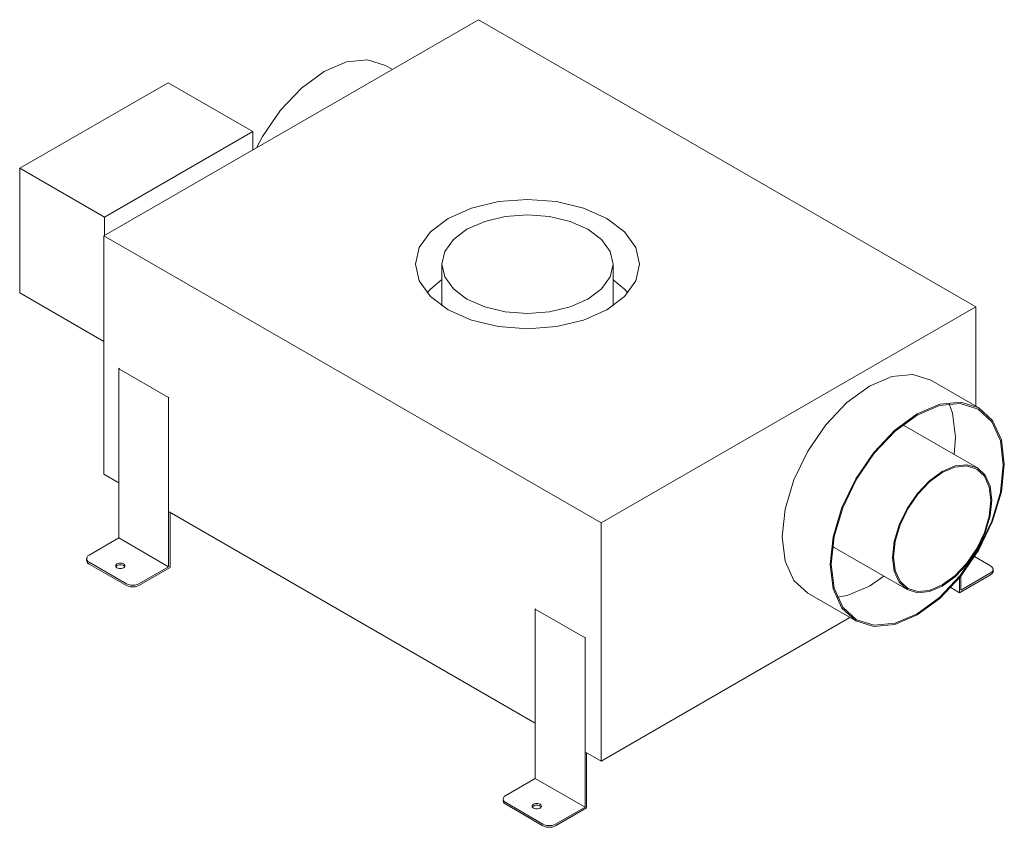
# Model space of a CAD drawing. Units: inches. Extents: x -566 to -447, y 0 to 275.
# Drawn here: x -475 to -447, y 252 to 275 of the extents above; entities that cross this region are included whole.
import ezdxf

# ---------------------------------------------------------------- set-up
doc = ezdxf.new("R2010")
doc.units = ezdxf.units.IN
doc.header["$MEASUREMENT"] = 0
doc.layers.add('A-GENM', color=13, linetype='Continuous', lineweight=9)

# ---------------------------------------------------------------- blocks, each defined once
blk = doc.blocks.new('PVHIN47-200 - PVHIN47-200-V2-DWG 1')
at = {"layer": 'A-GENM'}
for p, q in [((-323.307, 275.416), (-333.965, 269.263)), ((-309.165, 267.251), (-323.307, 275.416)), ((-325.758, 274.001), (-325.951, 274.113)), ((-332.139, 273.624), (-336.358, 271.188)), ((-329.727, 272.231), (-332.139, 273.624)), ((-333.947, 269.795), (-329.727, 272.231)), ((-329.727, 272.231), (-329.727, 271.709)), ((-336.358, 271.188), (-333.947, 269.795)), ((-336.358, 267.644), (-336.358, 271.188)), ((-333.947, 269.273), (-333.947, 269.795)), ((-333.965, 269.263), (-319.823, 261.098)), ((-333.965, 262.486), (-333.965, 269.263)), ((-324.352, 268.461), (-324.352, 267.278)), ((-319.485, 267.278), (-319.485, 268.461)), ((-333.965, 266.262), (-336.358, 267.644)), ((-319.823, 261.098), (-309.165, 267.251)), ((-309.165, 267.251), (-309.165, 264.421)), ((-333.54, 265.487), (-333.523, 265.497)), ((-333.54, 265.487), (-332.126, 264.67)), ((-333.54, 260.67), (-333.54, 265.487)), ((-309.083, 264.373), (-310.446, 265.161)), ((-332.109, 264.68), (-332.126, 264.67)), ((-332.126, 264.67), (-332.126, 259.853)), ((-311.246, 263.888), (-311.196, 263.861)), ((-309.123, 262.665), (-311.196, 263.861)), ((-309.784, 263.047), (-309.749, 263.542)), ((-333.54, 262.24), (-333.965, 262.486)), ((-321.696, 255.402), (-332.109, 261.414)), ((-332.083, 259.829), (-332.083, 261.399)), ((-319.823, 254.321), (-319.823, 261.098)), ((-333.54, 260.67), (-334.382, 260.184)), ((-332.126, 259.853), (-333.54, 260.67)), ((-313.196, 260.397), (-313.244, 260.428)), ((-313.196, 260.397), (-311.123, 259.201)), ((-308.749, 259.878), (-309.203, 260.14)), ((-334.455, 260.082), (-334.455, 260.033)), ((-334.381, 259.979), (-333.321, 259.367)), ((-333.321, 259.318), (-334.381, 259.93)), ((-332.967, 259.367), (-332.126, 259.853)), ((-332.083, 259.829), (-332.967, 259.318)), ((-308.749, 259.625), (-309.633, 259.114)), ((-309.59, 259.188), (-308.749, 259.674)), ((-309.59, 259.188), (-309.59, 259.589)), ((-308.676, 259.726), (-308.676, 259.775)), ((-309.633, 259.114), (-309.633, 259.539)), ((-313.946, 259.098), (-312.583, 258.311)), ((-309.633, 259.114), (-309.88, 259.257)), ((-321.696, 258.649), (-321.679, 258.659)), ((-321.696, 258.649), (-320.282, 257.832)), ((-321.696, 253.831), (-321.696, 258.649)), ((-312.747, 258.406), (-319.823, 254.321)), ((-320.265, 257.842), (-320.282, 257.832)), ((-320.282, 257.832), (-320.282, 253.015)), ((-319.823, 254.321), (-320.265, 254.576)), ((-320.239, 252.99), (-320.239, 254.561)), ((-321.696, 253.831), (-322.537, 253.346)), ((-320.282, 253.015), (-321.696, 253.831)), ((-322.611, 253.244), (-322.611, 253.195)), ((-322.538, 253.142), (-321.477, 252.529)), ((-321.477, 252.48), (-322.538, 253.093)), ((-321.123, 252.529), (-320.282, 253.015)), ((-320.239, 252.99), (-321.123, 252.48))]:
    blk.add_line(p, q, dxfattribs=at)
for points in [[(-329.623, 271.772, 0), (-329.451, 272.092, 0), (-328.939, 272.842, 0), (-328.342, 273.472, 0), (-327.701, 273.939, 0), (-327.061, 274.212, 0), (-326.464, 274.271, 0), (-325.951, 274.113, 0)], [(-324.173, 269.762, 0), (-323.512, 270.055, 0), (-322.744, 270.239, 0), (-321.919, 270.301, 0), (-321.094, 270.239, 0), (-320.325, 270.055, 0), (-319.665, 269.762, 0), (-319.158, 269.381, 0), (-318.84, 268.937, 0), (-318.731, 268.461, 0), (-318.84, 267.985, 0), (-319.158, 267.541, 0), (-319.665, 267.16, 0)], [(-319.665, 267.16, 0), (-320.325, 266.867, 0), (-321.094, 266.683, 0), (-321.919, 266.621, 0), (-322.744, 266.683, 0), (-323.512, 266.867, 0), (-324.173, 267.16, 0), (-324.679, 267.541, 0), (-324.998, 267.985, 0), (-325.106, 268.461, 0), (-324.998, 268.937, 0), (-324.679, 269.381, 0), (-324.173, 269.762, 0)], [(-320.198, 267.468, 0), (-319.811, 267.759, 0), (-319.568, 268.097, 0), (-319.485, 268.461, 0), (-319.568, 268.825, 0), (-319.811, 269.163, 0), (-320.198, 269.454, 0), (-320.702, 269.678, 0), (-321.289, 269.818, 0), (-321.919, 269.866, 0), (-322.548, 269.818, 0), (-323.135, 269.678, 0), (-323.639, 269.454, 0)], [(-323.639, 269.454, 0), (-324.026, 269.163, 0), (-324.269, 268.825, 0), (-324.352, 268.461, 0), (-324.269, 268.097, 0), (-324.026, 267.759, 0), (-323.639, 267.468, 0), (-323.135, 267.244, 0), (-322.548, 267.104, 0), (-321.919, 267.056, 0), (-321.289, 267.104, 0), (-320.702, 267.244, 0), (-320.198, 267.468, 0)], [(-324.359, 268.012, 0), (-324.679, 267.748, 0), (-324.773, 267.647, 0)], [(-319.064, 267.647, 0), (-319.158, 267.748, 0), (-319.481, 268.014, 0)], [(-314.671, 260.701, 0), (-314.586, 261.489, 0), (-314.339, 262.321, 0), (-313.946, 263.14, 0), (-313.433, 263.89, 0), (-312.836, 264.52, 0), (-312.196, 264.987, 0), (-311.555, 265.26, 0), (-310.958, 265.319, 0), (-310.446, 265.161, 0)], [(-308.358, 262.771, 0), (-308.442, 263.462, 0), (-308.689, 264.009, 0), (-309.083, 264.373, 0), (-309.595, 264.532, 0), (-310.192, 264.473, 0), (-310.833, 264.2, 0), (-311.473, 263.733, 0), (-312.07, 263.103, 0), (-312.583, 262.353, 0), (-312.976, 261.534, 0), (-313.223, 260.702, 0), (-313.307, 259.913, 0)], [(-313.279, 259.93, 0), (-313.196, 260.709, 0), (-312.951, 261.532, 0), (-312.563, 262.341, 0), (-312.056, 263.083, 0), (-311.466, 263.706, 0), (-310.833, 264.167, 0), (-310.199, 264.437, 0), (-309.609, 264.495, 0), (-309.103, 264.339, 0), (-308.714, 263.978, 0), (-308.469, 263.438, 0), (-308.386, 262.755, 0)], [(-309.749, 263.542, 0), (-309.833, 264.225, 0), (-309.924, 264.489, 0)], [(-313.307, 259.913, 0), (-313.223, 259.223, 0), (-312.976, 258.676, 0), (-312.583, 258.311, 0), (-312.07, 258.153, 0), (-311.473, 258.212, 0), (-310.833, 258.485, 0), (-310.192, 258.952, 0), (-309.595, 259.582, 0), (-309.083, 260.332, 0), (-308.689, 261.151, 0), (-308.442, 261.983, 0), (-308.358, 262.771, 0)], [(-308.386, 262.755, 0), (-308.469, 261.976, 0), (-308.714, 261.153, 0), (-309.103, 260.344, 0), (-309.609, 259.602, 0), (-310.199, 258.979, 0), (-310.833, 258.517, 0), (-311.466, 258.248, 0), (-312.056, 258.189, 0), (-312.563, 258.346, 0), (-312.951, 258.706, 0), (-313.196, 259.247, 0), (-313.279, 259.93, 0)], [(-308.709, 261.749, 0), (-308.757, 262.144, 0), (-308.899, 262.456, 0), (-309.123, 262.665, 0), (-309.416, 262.755, 0), (-309.757, 262.722, 0), (-310.123, 262.566, 0), (-310.489, 262.299, 0), (-310.83, 261.939, 0), (-311.123, 261.51, 0), (-311.348, 261.042, 0), (-311.489, 260.567, 0), (-311.538, 260.116, 0)], [(-311.509, 260.133, 0), (-311.462, 260.574, 0), (-311.324, 261.04, 0), (-311.103, 261.499, 0), (-310.816, 261.919, 0), (-310.482, 262.272, 0), (-310.123, 262.533, 0), (-309.765, 262.686, 0), (-309.43, 262.719, 0), (-309.143, 262.63, 0), (-308.923, 262.426, 0), (-308.785, 262.12, 0), (-308.737, 261.733, 0)], [(-311.538, 260.116, 0), (-311.489, 259.722, 0), (-311.348, 259.409, 0), (-311.123, 259.201, 0), (-310.83, 259.11, 0), (-310.489, 259.144, 0), (-310.123, 259.3, 0), (-309.757, 259.567, 0), (-309.416, 259.927, 0), (-309.123, 260.356, 0), (-308.899, 260.823, 0), (-308.757, 261.299, 0), (-308.709, 261.749, 0)], [(-308.737, 261.733, 0), (-308.785, 261.292, 0), (-308.923, 260.826, 0), (-309.143, 260.367, 0), (-309.43, 259.947, 0), (-309.765, 259.594, 0), (-310.123, 259.333, 0), (-310.482, 259.18, 0), (-310.816, 259.147, 0), (-311.103, 259.235, 0), (-311.324, 259.44, 0), (-311.462, 259.746, 0), (-311.509, 260.133, 0)], [(-313.946, 259.098, 0), (-314.339, 259.463, 0), (-314.586, 260.01, 0), (-314.671, 260.701, 0)], [(-334.382, 260.184, 0), (-334.416, 260.158, 0), (-334.441, 260.129, 0), (-334.453, 260.098, 0), (-334.453, 260.065, 0), (-334.44, 260.034, 0), (-334.416, 260.005, 0), (-334.381, 259.979, 0)], [(-334.381, 259.93, 0), (-334.416, 259.956, 0), (-334.44, 259.985, 0), (-334.453, 260.016, 0), (-334.453, 260.049, 0)], [(-333.403, 259.823, 0), (-333.431, 259.811, 0), (-333.463, 259.803, 0), (-333.498, 259.801, 0), (-333.532, 259.803, 0), (-333.564, 259.811, 0), (-333.592, 259.823, 0), (-333.613, 259.839, 0), (-333.626, 259.858, 0), (-333.631, 259.878, 0), (-333.626, 259.897, 0), (-333.613, 259.916, 0), (-333.592, 259.932, 0)], [(-333.592, 259.883, 0), (-333.613, 259.867, 0), (-333.623, 259.853, 0)], [(-333.592, 259.932, 0), (-333.564, 259.944, 0), (-333.532, 259.952, 0), (-333.498, 259.954, 0), (-333.463, 259.952, 0), (-333.431, 259.944, 0), (-333.403, 259.932, 0), (-333.382, 259.916, 0), (-333.369, 259.897, 0), (-333.365, 259.878, 0), (-333.369, 259.858, 0), (-333.382, 259.839, 0), (-333.403, 259.823, 0)], [(-333.372, 259.853, 0), (-333.382, 259.867, 0), (-333.403, 259.883, 0), (-333.431, 259.895, 0), (-333.463, 259.903, 0), (-333.498, 259.905, 0), (-333.532, 259.903, 0), (-333.564, 259.895, 0), (-333.592, 259.883, 0)], [(-308.749, 259.674, 0), (-308.714, 259.699, 0), (-308.689, 259.728, 0), (-308.677, 259.759, 0), (-308.677, 259.792, 0), (-308.69, 259.823, 0), (-308.714, 259.852, 0), (-308.749, 259.878, 0)], [(-313.103, 258.982, 0), (-312.829, 259.035, 0), (-312.196, 259.304, 0), (-311.787, 259.581, 0)], [(-308.677, 259.743, 0), (-308.677, 259.71, 0), (-308.689, 259.679, 0), (-308.714, 259.65, 0), (-308.749, 259.625, 0)], [(-333.321, 259.367, 0), (-333.269, 259.344, 0), (-333.208, 259.33, 0), (-333.144, 259.325, 0), (-333.079, 259.33, 0), (-333.019, 259.344, 0), (-332.967, 259.367, 0)], [(-332.967, 259.318, 0), (-333.019, 259.295, 0), (-333.079, 259.281, 0), (-333.144, 259.276, 0), (-333.208, 259.281, 0), (-333.269, 259.295, 0), (-333.321, 259.318, 0)], [(-322.537, 253.346, 0), (-322.577, 253.316, 0), (-322.602, 253.281, 0), (-322.611, 253.244, 0), (-322.602, 253.206, 0), (-322.577, 253.171, 0), (-322.538, 253.142, 0)], [(-322.538, 253.093, 0), (-322.577, 253.122, 0), (-322.602, 253.157, 0), (-322.611, 253.195, 0)], [(-321.559, 252.985, 0), (-321.587, 252.973, 0), (-321.619, 252.965, 0), (-321.653, 252.963, 0), (-321.688, 252.965, 0), (-321.72, 252.973, 0), (-321.748, 252.985, 0), (-321.769, 253.001, 0), (-321.782, 253.02, 0), (-321.786, 253.039, 0), (-321.782, 253.059, 0), (-321.769, 253.078, 0), (-321.748, 253.094, 0)], [(-321.748, 253.045, 0), (-321.769, 253.029, 0), (-321.779, 253.015, 0)], [(-321.748, 253.094, 0), (-321.72, 253.106, 0), (-321.688, 253.114, 0), (-321.653, 253.116, 0), (-321.619, 253.114, 0), (-321.587, 253.106, 0), (-321.559, 253.094, 0), (-321.538, 253.078, 0), (-321.525, 253.059, 0), (-321.52, 253.039, 0), (-321.525, 253.02, 0), (-321.538, 253.001, 0), (-321.559, 252.985, 0)], [(-321.528, 253.015, 0), (-321.538, 253.029, 0), (-321.559, 253.045, 0), (-321.587, 253.057, 0), (-321.619, 253.065, 0), (-321.653, 253.067, 0), (-321.688, 253.065, 0), (-321.72, 253.057, 0), (-321.748, 253.045, 0)], [(-321.477, 252.529, 0), (-321.433, 252.509, 0), (-321.383, 252.495, 0), (-321.328, 252.488, 0), (-321.272, 252.488, 0), (-321.218, 252.495, 0), (-321.167, 252.509, 0), (-321.123, 252.529, 0)], [(-321.123, 252.48, 0), (-321.167, 252.46, 0), (-321.218, 252.446, 0), (-321.272, 252.439, 0), (-321.328, 252.439, 0), (-321.383, 252.446, 0), (-321.433, 252.46, 0), (-321.477, 252.48, 0)]]:
    blk.add_polyline3d(points, dxfattribs=at)

msp = doc.modelspace()

# ---------------------------------------------------------------- block references
at = {"layer": 'A-GENM'}
msp.add_blockref('PVHIN47-200 - PVHIN47-200-V2-DWG 1', (-138.963079, 0), dxfattribs=at)

doc.saveas('drawing.dxf')
